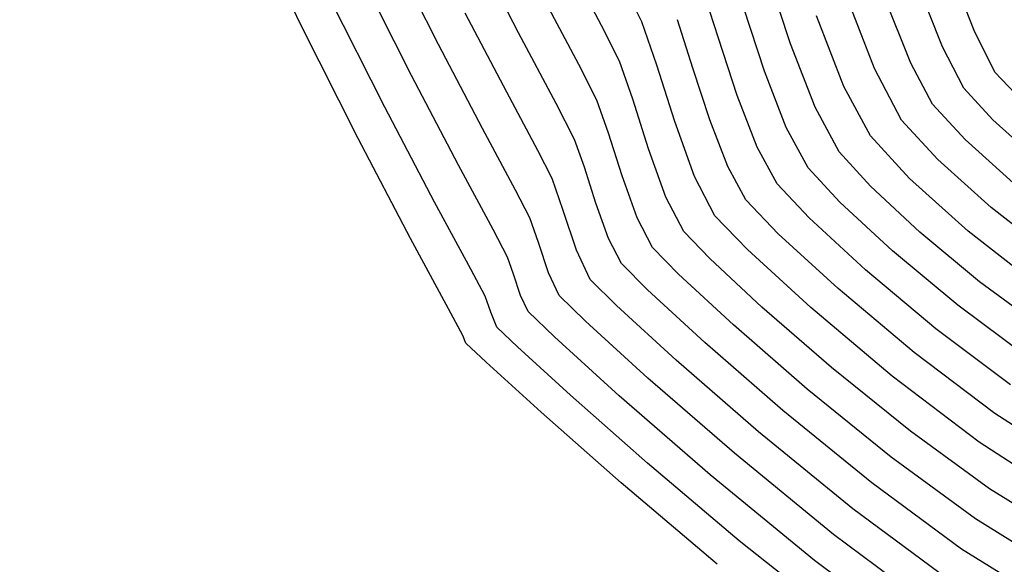
# Model space of a CAD drawing. Units: metres. Extents: x 751400 to 754535, y 8571653 to 8573688.
# Drawn here: x 751535 to 751543, y 8571808 to 8571812 of the extents above; entities that cross this region are included whole.
import ezdxf

# ---------------------------------------------------------------- set-up
doc = ezdxf.new("R2010")
doc.units = ezdxf.units.M
for name, color, linetype in [('CONT-MJR', 30, 'Continuous'), ('CONT-MNR', 124, 'Continuous'), ('EJE_LINEA', 5, 'Continuous')]:
    doc.layers.add(name, color=color, linetype=linetype)

msp = doc.modelspace()

# ---------------------------------------------------------------- linework, layer by layer
at = {"layer": 'CONT-MJR', "extrusion": (0.9040331109909395, 0.4274624360479453, 0), "elevation": 4343542.218165277}
msp.add_lwpolyline([(7427947.882425004, 1155.000000000001), (7427948.945809975, 1155.000000000001)], dxfattribs=at)
at = {"layer": 'CONT-MJR'}
for points, elevation in [([(751539.0779553266, 8571811.888943527), (751538.6889839086, 8571812.639639564)], 1150), ([(751537.7645513904, 8571811.023218207), (751537.2875498706, 8571811.970081262)], 1155), ([(751539.536235662, 8571811.015555449), (751539.3856580197, 8571811.308767067)], 1150), ([(751541.9157040946, 8571809.949119763), (751541.4547783704, 8571810.373451961)], 1145), ([(751540.1335699635, 8571809.784481216), (751539.9192881952, 8571810.000346478)], 1150), ([(751538.6216650569, 8571809.41198373), (751538.5024647069, 8571809.629917273)], 1155), ([(751538.6458525594, 8571809.347879287), (751538.6216650569, 8571809.41198373)], 1155), ([(751541.2412782309, 8571808.797897136), (751540.601783057, 8571809.354025478)], 1150), ([(751539.2623854929, 8571808.78362605), (751538.813007755, 8571809.19247302)], 1155), ([(751541.9694062411, 8571808.205014069), (751541.2412782309, 8571808.797897136)], 1150), ([(751543.2395750182, 8571807.329028502), (751542.703517843, 8571807.664294153)], 1150)]:
    msp.add_lwpolyline(points, dxfattribs=dict(at, elevation=elevation))
at = {"layer": 'CONT-MJR', "extrusion": (0.9523644792567354, 0.3049621265830353, 0), "elevation": 3329818.64782667}
msp.add_lwpolyline([(7934297.669344184, 1145), (7934298.131120976, 1145)], dxfattribs=at)
at = {"layer": 'CONT-MJR', "extrusion": (0.9281529856198275, 0.3721989189734439, 0), "elevation": 3887965.245248397}
msp.add_lwpolyline([(7676229.338182987, 1140), (7676229.91880678, 1140)], dxfattribs=at)
at = {"layer": 'CONT-MJR', "extrusion": (0.8834410768309854, 0.468542275326047, 0), "elevation": 4680196.738421882}
msp.add_lwpolyline([(7220562.239255847, 1150.000000000001), (7220562.895979283, 1150.000000000001)], dxfattribs=at)
at = {"layer": 'CONT-MJR', "extrusion": (0.9496620249347594, 0.3132762972151142, 0), "elevation": 3399055.149678388}
msp.add_lwpolyline([(7904883.808017917, 1145), (7904884.301659297, 1145)], dxfattribs=at)
at = {"layer": 'CONT-MJR', "extrusion": (0.8836257001555441, 0.4681940004150252, 0), "elevation": 4677352.863678969}
msp.add_lwpolyline([(7222405.092517034, 1140.000000000001), (7222405.471120741, 1140.000000000001)], dxfattribs=at)
at = {"layer": 'CONT-MJR', "extrusion": (0.933499859681537, 0.3585777627998578, 0), "elevation": 3775224.240008972}
msp.add_lwpolyline([(7732298.420970714, 1145), (7732298.873327886, 1145)], dxfattribs=at)
at = {"layer": 'CONT-MJR', "extrusion": (0.7374805399397546, 0.6753683833362115, 0), "elevation": 6343378.287241534}
msp.add_lwpolyline([(5813975.614589595, 1140), (5813976.009301594, 1140)], dxfattribs=at)
at = {"layer": 'CONT-MJR', "extrusion": (0.8858131400666744, 0.4640421111119318, 0), "elevation": 4643403.310362662}
msp.add_lwpolyline([(7244276.744090361, 1155.000000000001), (7244277.667692284, 1155.000000000001)], dxfattribs=at)
at = {"layer": 'CONT-MJR', "extrusion": (0.9432584457639273, 0.3320594893916154, 0), "elevation": 3555247.20386656}
msp.add_lwpolyline([(7835877.061330182, 1150), (7835877.301254918, 1150)], dxfattribs=at)
at = {"layer": 'CONT-MJR', "extrusion": (-0.6691030984125399, -0.7431695928216782, 0), "elevation": -6873168.872221531}
msp.add_lwpolyline([(-5176901.072466623, 1140), (-5176901.601925112, 1140)], dxfattribs=at)
at = {"layer": 'CONT-MJR', "extrusion": (0.8782142471907058, 0.478267431497548, 0), "elevation": 4759632.047005279}
msp.add_lwpolyline([(7168448.563613399, 1145), (7168448.905475841, 1145)], dxfattribs=at)
at = {"layer": 'CONT-MJR', "extrusion": (0.9523530122436447, 0.3049979345347388, 0), "elevation": 3330115.602969646}
msp.add_lwpolyline([(7934171.484752976, 1150), (7934171.794947452, 1150)], dxfattribs=at)
at = {"layer": 'CONT-MJR', "extrusion": (0.729337948100899, 0.6841536066264435, 0), "elevation": 6412562.684855942}
msp.add_lwpolyline([(5737576.792467548, 1145.000000000001), (5737577.175502202, 1145.000000000001)], dxfattribs=at)
at = {"layer": 'CONT-MJR', "extrusion": (0.9414838782387448, 0.3370580172856482, 0), "elevation": 3596759.970903363}
msp.add_lwpolyline([(7816908.596245134, 1150), (7816908.902521271, 1150)], dxfattribs=at)
at = {"layer": 'CONT-MJR', "extrusion": (0.8807136210061138, 0.4736491505052019, 0), "elevation": 4721920.54533383}
msp.add_lwpolyline([(7193343.924475158, 1155), (7193344.577538991, 1155)], dxfattribs=at)
at = {"layer": 'CONT-MJR', "extrusion": (0.8892054463300375, 0.4575081138264093, 0), "elevation": 4589946.01470237}
msp.add_lwpolyline([(7278264.526275575, 1150), (7278264.756963824, 1150)], dxfattribs=at)
at = {"layer": 'CONT-MJR', "extrusion": (-0.6424005118669572, -0.7663690901602643, 0), "elevation": -7051961.103071398}
msp.add_lwpolyline([(-4930575.851759236, 1145), (-4930576.604785364, 1145)], dxfattribs=at)
at = {"layer": 'CONT-MJR', "extrusion": (-0.6768007653774686, -0.7361662339339349, 0), "elevation": -6818919.86465163}
msp.add_lwpolyline([(-5248148.317011112, 1150.000000000001), (-5248148.953026555, 1150.000000000001)], dxfattribs=at)
at = {"layer": 'CONT-MJR', "extrusion": (-0.5997267864177509, -0.8002048373091963, 0), "elevation": -7309923.562749502}
msp.add_lwpolyline([(-4539355.04326169, 1145), (-4539355.806272837, 1145)], dxfattribs=at)
at = {"layer": 'CONT-MJR', "extrusion": (0.680899708426921, 0.7323766702074378, 0), "elevation": 6789515.632685393}
msp.add_lwpolyline([(5286132.886443811, 1155.000000000001), (5286133.114680457, 1155.000000000001)], dxfattribs=at)
at = {"layer": 'CONT-MJR', "extrusion": (-0.661964532197199, -0.749535161358654, 0), "elevation": -6922364.41602352}
msp.add_lwpolyline([(-5110927.414686293, 1155), (-5110928.289237384, 1155)], dxfattribs=at)
at = {"layer": 'CONT-MJR', "extrusion": (-0.6464747233947519, -0.7629354048749338, 0), "elevation": -7025587.523705846}
msp.add_lwpolyline([(-4968079.896960667, 1155), (-4968080.926592216, 1155)], dxfattribs=at)
at = {"layer": 'CONT-MJR', "extrusion": (0.5930537156634855, 0.8051628967716619, 0), "elevation": 7347406.682353653}
msp.add_lwpolyline([(4478428.085050358, 1150), (4478428.996805738, 1150)], dxfattribs=at)
at = {"layer": 'CONT-MNR', "extrusion": (0.892537843426793, 0.4509725025442789, 0), "elevation": 4536427.897988885}
msp.add_lwpolyline([(7311743.250048521, 1152), (7311744.131134976, 1152)], dxfattribs=at)
at = {"layer": 'CONT-MNR', "extrusion": (0.9303910556435848, 0.3665685250787578, 0), "elevation": 3841385.153689963}
msp.add_lwpolyline([(7699645.190248206, 1138), (7699645.855215344, 1138)], dxfattribs=at)
at = {"layer": 'CONT-MNR', "extrusion": (0.8843045098423769, 0.4669106272858157, 0), "elevation": 4666860.089417737}
msp.add_lwpolyline([(7229190.065355213, 1148.000000000001), (7229190.643054188, 1148.000000000001)], dxfattribs=at)
at = {"layer": 'CONT-MNR'}
for points, elevation in [([(751538.2018588774, 8571811.538533904), (751537.778125178, 8571812.378034374)], 1153), ([(751542.5480778227, 8571811.773254234), (751542.3181460375, 8571812.352047827)], 1139), ([(751537.9840269245, 8571811.278925514), (751537.5334538671, 8571812.172594912)], 1154), ([(751538.9802027114, 8571811.402538149), (751538.6411341571, 8571812.049178991)], 1151), ([(751540.2094304946, 8571811.624174945), (751540.0849780247, 8571811.977698479)], 1147), ([(751540.5041529529, 8571811.598370684), (751540.3769518565, 8571811.995606259)], 1146), ([(751542.975533721, 8571811.566267734), (751542.8072561629, 8571811.906683646)], 1138), ([(751542.720846594, 8571811.435774297), (751542.5480778227, 8571811.773254234)], 1139), ([(751540.0115886455, 8571811.345864767), (751539.9020639039, 8571811.656984136)], 1148), ([(751542.2114723396, 8571811.17478742), (751541.9903158827, 8571811.595644524)], 1141), ([(751541.9567852124, 8571811.044293981), (751541.7386039011, 8571811.448811075)], 1142), ([(751542.957703979, 8571811.177133655), (751542.720846594, 8571811.435774297)], 1139), ([(751538.3902504463, 8571810.503628641), (751537.9840269245, 8571811.278925514)], 1154), ([(751540.5184813858, 8571810.712261965), (751540.3572199867, 8571811.16270373)], 1147), ([(751541.4474109581, 8571810.783307107), (751541.2680921563, 8571811.112579636)], 1144), ([(751542.2769133224, 8571810.69607024), (751541.9567852124, 8571811.044293981)], 1142), ([(751539.3533215409, 8571810.694841105), (751539.2350443775, 8571810.92395964)], 1151), ([(751538.8680166199, 8571810.278689934), (751538.5856472522, 8571810.806241427)], 1153), ([(751540.9380367037, 8571810.52232023), (751540.7903521616, 8571810.793504635)], 1146), ([(751539.4425948636, 8571810.434096474), (751539.3533215409, 8571810.694841105)], 1151), ([(751542.7573870053, 8571810.263791202), (751542.2769133224, 8571810.69607024)], 1142), ([(751539.1704074199, 8571810.374126762), (751539.0515304988, 8571810.601324787)], 1152), ([(751538.6858570063, 8571809.952840697), (751538.3902504463, 8571810.503628641)], 1154), ([(751540.4286624495, 8571810.261333354), (751540.2835697405, 8571810.54333322)], 1148), ([(751541.2030633761, 8571810.243809443), (751540.9380367037, 8571810.52232023)], 1146), ([(751539.2390966238, 8571810.173503097), (751539.1704074199, 8571810.374126762)], 1152), ([(751538.9874932988, 8571810.053412419), (751538.8680166199, 8571810.278689934)], 1153), ([(751540.6414369124, 8571810.040381549), (751540.4286624495, 8571810.261333354)], 1148), ([(751541.692562919, 8571809.794940205), (751541.2030633761, 8571810.243809443)], 1146), ([(751539.664601068, 8571809.86985304), (751539.5504095741, 8571810.11019716)], 1151), ([(751540.3875034379, 8571809.912431384), (751540.1739753223, 8571810.130839916)], 1149), ([(751541.4694217434, 8571809.640760649), (751540.9513483818, 8571810.114166927)], 1147), ([(751539.4099139407, 8571809.739359602), (751539.3220520512, 8571809.924286585)], 1152), ([(751542.3141257762, 8571809.27239883), (751541.692562919, 8571809.794940205)], 1146), ([(751540.3684316152, 8571809.20879825), (751539.8796364891, 8571809.65653105)], 1151), ([(751542.1354515094, 8571809.079422265), (751541.4694217434, 8571809.640760649)], 1147), ([(751539.5026500676, 8571808.922738085), (751539.0684106026, 8571809.319294997)], 1154), ([(751541.0422233337, 8571808.62258023), (751540.3684316152, 8571809.20879825)], 1151), ([(751542.9753423915, 8571808.772871627), (751542.3141257762, 8571809.27239883)], 1146), ([(751542.9310653307, 8571808.15610063), (751542.2837216584, 8571808.627437033)], 1148), ([(751541.4979331153, 8571807.571379624), (751540.6441135393, 8571808.271946419)], 1153), ([(751543.403784243, 8571807.86519136), (751542.9310653307, 8571808.15610063)], 1148), ([(751542.4759703553, 8571807.172487674), (751541.6550908238, 8571807.782591106)], 1152)]:
    msp.add_lwpolyline(points, dxfattribs=dict(at, elevation=elevation))
at = {"layer": 'CONT-MNR', "extrusion": (0.9491476863138163, 0.3148311762915638, 0), "elevation": 3411997.281245581}
msp.add_lwpolyline([(7899306.703619336, 1143), (7899307.305041065, 1143)], dxfattribs=at)
at = {"layer": 'CONT-MNR', "extrusion": (0.8962883233375882, 0.4434718045701386, 0), "elevation": 4474953.528871817}
msp.add_lwpolyline([(7349528.147764425, 1147), (7349528.473081313, 1147)], dxfattribs=at)
at = {"layer": 'CONT-MNR', "extrusion": (0.9330328736960768, 0.3597911291325023, 0), "elevation": 3785275.155635717}
msp.add_lwpolyline([(7727383.864579322, 1141.000000000001), (7727384.546647831, 1141.000000000001)], dxfattribs=at)
at = {"layer": 'CONT-MNR', "extrusion": (0.883845530977778, 0.4677788765758986, 0), "elevation": 4673957.304898386}
msp.add_lwpolyline([(7224603.064546404, 1149), (7224603.681757349, 1149)], dxfattribs=at)
at = {"layer": 'CONT-MNR', "extrusion": (0.9496620250459512, 0.3132762968780489, 0), "elevation": 3399055.421593559}
msp.add_lwpolyline([(7904883.929609098, 1144.000000000001), (7904884.471005281, 1144.000000000001)], dxfattribs=at)
at = {"layer": 'CONT-MNR', "extrusion": (0.9328100985672679, 0.3603683116076166, 0), "elevation": 3790054.942491407}
msp.add_lwpolyline([(7725040.455022153, 1142), (7725041.075878234, 1142)], dxfattribs=at)
at = {"layer": 'CONT-MNR', "extrusion": (0.8940466123993552, 0.4479739443954717, 0), "elevation": 4511859.982117444}
msp.add_lwpolyline([(7326928.879753819, 1148), (7326929.206495573, 1148)], dxfattribs=at)
at = {"layer": 'CONT-MNR', "extrusion": (0.8856840382089622, 0.4642884711705273, 0), "elevation": 4645418.976951331}
msp.add_lwpolyline([(7242985.481150771, 1152), (7242986.259607459, 1152)], dxfattribs=at)
at = {"layer": 'CONT-MNR', "extrusion": (0.9331609525305451, 0.359458810814655, 0), "elevation": 3782522.274651108}
msp.add_lwpolyline([(7728731.363432737, 1143.000000000001), (7728731.919716248, 1143.000000000001)], dxfattribs=at)
at = {"layer": 'CONT-MNR', "extrusion": (0.8918021035600013, 0.4524256934414276, 0), "elevation": 4548332.39030762}
msp.add_lwpolyline([(7304343.50241975, 1149), (7304343.830594563, 1149)], dxfattribs=at)
at = {"layer": 'CONT-MNR', "extrusion": (0.9523530118387016, 0.3049979357991695, 0), "elevation": 3330116.433401707}
msp.add_lwpolyline([(7934171.920091634, 1147), (7934172.404650625, 1147)], dxfattribs=at)
at = {"layer": 'CONT-MNR', "extrusion": (0.9496620252097284, 0.3132762963815763, 0), "elevation": 3399054.868019241}
msp.add_lwpolyline([(7904883.690616583, 1146), (7904884.136503166, 1146)], dxfattribs=at)
at = {"layer": 'CONT-MNR', "extrusion": (0.9334998587392284, 0.3585777652530077, 0), "elevation": 3775224.540520433}
msp.add_lwpolyline([(7732298.47432454, 1144), (7732298.970442685, 1144)], dxfattribs=at)
at = {"layer": 'CONT-MNR', "extrusion": (0.726694782370769, 0.6869604743179193, 0), "elevation": 6434638.098374867}
msp.add_lwpolyline([(5712810.019124257, 1138), (5712810.421729227, 1138)], dxfattribs=at)
at = {"layer": 'CONT-MNR', "extrusion": (0.8857288008310186, 0.4642030712720951, 0), "elevation": 4644720.272864183}
msp.add_lwpolyline([(7243433.186725644, 1153), (7243434.013493923, 1153)], dxfattribs=at)
at = {"layer": 'CONT-MNR', "extrusion": (0.8826592364674452, 0.4700134809542241, 0), "elevation": 4692219.737831314}
msp.add_lwpolyline([(7212754.513348641, 1151), (7212755.0555494, 1151)], dxfattribs=at)
at = {"layer": 'CONT-MNR', "extrusion": (0.943258446279081, 0.3320594879282542, 0), "elevation": 3555247.470741593}
msp.add_lwpolyline([(7835877.263668917, 1149.000000000001), (7835877.548548635, 1149.000000000001)], dxfattribs=at)
at = {"layer": 'CONT-MNR', "extrusion": (0.952353011884024, 0.3049979356576501, 0), "elevation": 3330116.158923378}
msp.add_lwpolyline([(7934171.77399981, 1148), (7934172.200437297, 1148)], dxfattribs=at)
at = {"layer": 'CONT-MNR', "extrusion": (0.8791534489660635, 0.4765387845402252, 0), "elevation": 4745520.833612507}
msp.add_lwpolyline([(7177798.35950358, 1143), (7177798.775675611, 1143)], dxfattribs=at)
at = {"layer": 'CONT-MNR', "extrusion": (0.933499859271925, 0.3585777638662168, 0), "elevation": 3775223.968650048}
msp.add_lwpolyline([(7732298.353383416, 1146.000000000001), (7732298.761979617, 1146.000000000001)], dxfattribs=at)
at = {"layer": 'CONT-MNR', "extrusion": (0.7374805385973364, 0.6753683848020892, 0), "elevation": 6343378.022839934}
msp.add_lwpolyline([(5813975.633748666, 1141.000000000001), (5813976.072464229, 1141.000000000001)], dxfattribs=at)
at = {"layer": 'CONT-MNR', "extrusion": (-0.6691030957391151, -0.7431695952286617, 0), "elevation": -6873169.1624676}
msp.add_lwpolyline([(-5176901.048604443, 1139.000000000001), (-5176901.519037459, 1139.000000000001)], dxfattribs=at)
at = {"layer": 'CONT-MNR', "extrusion": (0.8821313663022222, 0.4710034528384849, 0), "elevation": 4700308.560657579}
msp.add_lwpolyline([(7207485.509216683, 1152.000000000001), (7207486.079500224, 1152.000000000001)], dxfattribs=at)
at = {"layer": 'CONT-MNR', "extrusion": (0.9523530125977075, 0.3049979334291806, 0), "elevation": 3330115.867058411}
msp.add_lwpolyline([(7934171.635205479, 1149.000000000001), (7934172.003521462, 1149.000000000001)], dxfattribs=at)
at = {"layer": 'CONT-MNR', "extrusion": (0.9414838781494612, 0.3370580175350386, 0), "elevation": 3596760.529182622}
msp.add_lwpolyline([(7816908.75502206, 1148), (7816909.176072844, 1148)], dxfattribs=at)
at = {"layer": 'CONT-MNR', "extrusion": (0.7391568650222965, 0.6735333168377127, 0), "elevation": 6328907.444534127}
msp.add_lwpolyline([(5829724.127003877, 1143), (5829724.507252734, 1143)], dxfattribs=at)
at = {"layer": 'CONT-MNR', "extrusion": (-0.6691030969550613, -0.7431695941339002, 0), "elevation": -6873168.610751239}
msp.add_lwpolyline([(-5176901.058124339, 1141), (-5176901.646608302, 1141)], dxfattribs=at)
at = {"layer": 'CONT-MNR', "extrusion": (0.7342486902795564, 0.678880593935897, 0), "elevation": 6371054.319129955}
msp.add_lwpolyline([(5783633.555149852, 1144), (5783633.936781628, 1144)], dxfattribs=at)
at = {"layer": 'CONT-MNR', "extrusion": (0.9414838779469065, 0.3370580181008227, 0), "elevation": 3596760.255775872}
msp.add_lwpolyline([(7816908.672995755, 1149), (7816909.036659212, 1149)], dxfattribs=at)
at = {"layer": 'CONT-MNR', "extrusion": (0.8892054448263376, 0.4575081167489768, 0), "elevation": 4589946.897136936}
msp.add_lwpolyline([(7278264.509731863, 1147.000000000001), (7278264.870093097, 1147.000000000001)], dxfattribs=at)
at = {"layer": 'CONT-MNR', "extrusion": (-0.6807640570589372, -0.7325027635556444, 0), "elevation": -6790497.729675444}
msp.add_lwpolyline([(-5284873.470136523, 1143), (-5284874.021367326, 1143)], dxfattribs=at)
at = {"layer": 'CONT-MNR', "extrusion": (-0.6789226768114044, -0.734209778545095, 0), "elevation": -6803745.7983154}
msp.add_lwpolyline([(-5267806.673122122, 1144), (-5267807.261989116, 1144)], dxfattribs=at)
at = {"layer": 'CONT-MNR', "extrusion": (0.9488165528654425, 0.3158277204561672, 0), "elevation": 3420288.412848353}
msp.add_lwpolyline([(7895718.29753591, 1151), (7895718.638907815, 1151)], dxfattribs=at)
at = {"layer": 'CONT-MNR', "extrusion": (-0.6126492772816902, -0.7903548968952003, 0), "elevation": -7235204.612500179}
msp.add_lwpolyline([(-4657527.206985796, 1141), (-4657527.834879912, 1141)], dxfattribs=at)
at = {"layer": 'CONT-MNR', "extrusion": (0.8892054449656217, 0.4575081164782663, 0), "elevation": 4589946.322579158}
msp.add_lwpolyline([(7278264.512101131, 1149.000000000001), (7278264.786013708, 1149.000000000001)], dxfattribs=at)
at = {"layer": 'CONT-MNR', "extrusion": (0.7195135639302606, 0.694478387943336, 0), "elevation": 6493680.77818724}
msp.add_lwpolyline([(5645604.696211874, 1147), (5645605.082111291, 1147)], dxfattribs=at)
at = {"layer": 'CONT-MNR', "extrusion": (-0.6395788015690961, -0.7687255404781599, 0), "elevation": -7070040.036264381}
msp.add_lwpolyline([(-4904617.688317907, 1143.000000000001), (-4904618.32334576, 1143.000000000001)], dxfattribs=at)
at = {"layer": 'CONT-MNR', "extrusion": (0.61373166411478, 0.7895146892002094, 0), "elevation": 7228815.703444816}
msp.add_lwpolyline([(4667436.63675067, 1142), (4667437.331153654, 1142)], dxfattribs=at)
at = {"layer": 'CONT-MNR', "extrusion": (0.9488165531241878, 0.315827719678839, 0), "elevation": 3420288.13099459}
msp.add_lwpolyline([(7895718.196064623, 1152), (7895718.458724998, 1152)], dxfattribs=at)
at = {"layer": 'CONT-MNR', "extrusion": (-0.6411106700974767, -0.7674484404096242, 0), "elevation": -7060243.979506105}
msp.add_lwpolyline([(-4918708.382889805, 1144.000000000001), (-4918709.076915631, 1144.000000000001)], dxfattribs=at)
at = {"layer": 'CONT-MNR', "extrusion": (0.9460848232545913, 0.3239189824745204, 0), "elevation": 3487591.620617747}
msp.add_lwpolyline([(7866221.506726235, 1153), (7866221.655235857, 1153)], dxfattribs=at)
at = {"layer": 'CONT-MNR', "extrusion": (0.6798571057388729, 0.7333446091547704, 0), "elevation": 6797030.929144979}
msp.add_lwpolyline([(5276467.104708103, 1148), (5276467.687038734, 1148)], dxfattribs=at)
at = {"layer": 'CONT-MNR', "extrusion": (0.8801641019563099, 0.4746695204323136, 0), "elevation": 4730254.292074583}
msp.add_lwpolyline([(7187866.651564685, 1154), (7187866.901680115, 1154)], dxfattribs=at)
at = {"layer": 'CONT-MNR', "extrusion": (0.9488165537940138, 0.3158277176665337, 0), "elevation": 3420287.838863783}
msp.add_lwpolyline([(7895718.099045176, 1153.000000000001), (7895718.282994022, 1153.000000000001)], dxfattribs=at)
at = {"layer": 'CONT-MNR', "extrusion": (-0.7042727165362401, -0.7099295322372954, 0), "elevation": -6614669.852505133}
msp.add_lwpolyline([(-5503351.317228694, 1151.000000000001), (-5503351.620125546, 1151.000000000001)], dxfattribs=at)
at = {"layer": 'CONT-MNR', "extrusion": (-0.6782630637128687, -0.7348191725879457, 0), "elevation": -6808472.353166021}
msp.add_lwpolyline([(-5261695.157886625, 1149.000000000001), (-5261695.767058347, 1149.000000000001)], dxfattribs=at)
at = {"layer": 'CONT-MNR', "extrusion": (0.5916530762402603, 0.8061926800557278, 0), "elevation": 7355182.996187409}
msp.add_lwpolyline([(4465648.691258883, 1143.000000000001), (4465649.322947086, 1143.000000000001)], dxfattribs=at)
at = {"layer": 'CONT-MNR', "extrusion": (0.9462483076720541, 0.3234410923611495, 0), "elevation": 3483617.825438724}
msp.add_lwpolyline([(7867981.783909611, 1154), (7867981.921347515, 1154)], dxfattribs=at)
at = {"layer": 'CONT-MNR', "extrusion": (0.9032366652596377, 0.4291427810538693, 0), "elevation": 4357347.934592217}
msp.add_lwpolyline([(7419855.123207882, 1153), (7419855.26659206, 1153)], dxfattribs=at)
at = {"layer": 'CONT-MNR', "extrusion": (-0.6987530883389907, -0.7153629299430624, 0), "elevation": -6657095.413748592}
msp.add_lwpolyline([(-5451954.792138261, 1152.000000000001), (-5451955.093788045, 1152.000000000001)], dxfattribs=at)
at = {"layer": 'CONT-MNR', "extrusion": (0.6931455311388268, 0.7207976641626094, 0), "elevation": 6699466.350638657}
msp.add_lwpolyline([(5399803.556123247, 1153.000000000001), (5399803.856544208, 1153.000000000001)], dxfattribs=at)
at = {"layer": 'CONT-MNR', "extrusion": (-0.655811479045305, -0.7549247008493029, 0), "elevation": -6963940.091283234}
msp.add_lwpolyline([(-5054133.488501357, 1148), (-5054134.24473848, 1148)], dxfattribs=at)
at = {"layer": 'CONT-MNR', "extrusion": (-0.5960774968408972, -0.8029269068600767, 0), "elevation": -7330514.289555397}
msp.add_lwpolyline([(-4506028.314625887, 1144.000000000001), (-4506029.011966834, 1144.000000000001)], dxfattribs=at)
at = {"layer": 'CONT-MNR', "extrusion": (0.923797861497655, 0.3828805441549095, 0), "elevation": 3976249.106622421}
msp.add_lwpolyline([(7630869.642093837, 1154), (7630869.77661998, 1154)], dxfattribs=at)
at = {"layer": 'CONT-MNR', "extrusion": (-0.6742111404382632, -0.7385386503825895, 0), "elevation": -6837309.028704523}
msp.add_lwpolyline([(-5224167.727298801, 1152.000000000001), (-5224168.417008349, 1152.000000000001)], dxfattribs=at)
at = {"layer": 'CONT-MNR', "extrusion": (-0.6878406343766786, -0.7258617373166106, 0), "elevation": -6738887.514024586}
msp.add_lwpolyline([(-5350525.306081969, 1154), (-5350525.537353172, 1154)], dxfattribs=at)
at = {"layer": 'CONT-MNR', "extrusion": (0.6560217508771362, 0.7547419839760452, 0), "elevation": 6962531.642251297}
msp.add_lwpolyline([(5056073.253074983, 1149.000000000001), (5056074.054936604, 1149.000000000001)], dxfattribs=at)
at = {"layer": 'CONT-MNR', "extrusion": (-0.6730592060545972, -0.7395886053375589, 0), "elevation": -6845443.052713826}
msp.add_lwpolyline([(-5213504.55725711, 1153.000000000001), (-5213505.273816543, 1153.000000000001)], dxfattribs=at)
at = {"layer": 'CONT-MNR', "extrusion": (-0.6288267251779927, -0.7775454647169652, 0), "elevation": -7137560.7957909}
msp.add_lwpolyline([(-4805824.053792886, 1148), (-4805824.88246936, 1148)], dxfattribs=at)
at = {"layer": 'CONT-MNR', "extrusion": (0.6565297223360054, 0.7543001549048015, 0), "elevation": 6959125.340674554}
msp.add_lwpolyline([(5060759.64537998, 1152), (5060760.584115389, 1152)], dxfattribs=at)
at = {"layer": 'CONT-MNR', "extrusion": (-0.6053925681346292, -0.7959270308560693, 0), "elevation": -7277512.573092033}
msp.add_lwpolyline([(-4591135.917329483, 1147), (-4591136.811718027, 1147)], dxfattribs=at)
at = {"layer": 'CONT-MNR', "extrusion": (-0.6302013121953112, -0.7764317781410728, 0), "elevation": -7129047.284825272}
msp.add_lwpolyline([(-4818443.722116183, 1149), (-4818444.605942479, 1149)], dxfattribs=at)
at = {"layer": 'CONT-MNR', "extrusion": (0.6621024591571466, 0.7494133262613223, 0), "elevation": 6921423.989723979}
msp.add_lwpolyline([(5112201.209842002, 1154), (5112202.048672291, 1154)], dxfattribs=at)
at = {"layer": 'CONT-MNR', "extrusion": (0.6566676028734023, 0.7541801239335996, 0), "elevation": 6958199.818103574}
msp.add_lwpolyline([(5062031.774110769, 1153), (5062032.75847085, 1153)], dxfattribs=at)
at = {"layer": 'CONT-MNR', "extrusion": (-0.5402659422857464, -0.8414943324860212, 0), "elevation": -7619161.57526702}
msp.add_lwpolyline([(-3998636.600654368, 1146), (-3998637.189398412, 1146)], dxfattribs=at)
at = {"layer": 'CONT-MNR', "extrusion": (0.6324885450007013, 0.7745697130942417, 0), "elevation": 7114804.445794864}
msp.add_lwpolyline([(4839448.840133906, 1151), (4839449.834266759, 1151)], dxfattribs=at)
at = {"layer": 'CONT-MNR', "extrusion": (0.5443033956670861, 0.8388884392249542, 0), "elevation": 7599858.409534836}
msp.add_lwpolyline([(4035203.251617406, 1147), (4035203.888024506, 1147)], dxfattribs=at)
at = {"layer": 'CONT-MNR', "extrusion": (-0.6334501793757222, -0.7737834776272141, 0), "elevation": -7108787.431790975}
msp.add_lwpolyline([(-4848282.661998658, 1152), (-4848283.711287524, 1152)], dxfattribs=at)
at = {"layer": 'CONT-MNR', "extrusion": (0.5909797342365662, 0.8066864035805226, 0), "elevation": 7358907.469690594}
msp.add_lwpolyline([(4459505.388277628, 1149.000000000001), (4459506.244530607, 1149.000000000001)], dxfattribs=at)
at = {"layer": 'CONT-MNR', "extrusion": (-0.6459912564657783, -0.7633448084383394, 0), "elevation": -7028733.769832712}
msp.add_lwpolyline([(-4963628.015973813, 1154), (-4963628.999859866, 1154)], dxfattribs=at)
at = {"layer": 'CONT-MNR', "extrusion": (-0.5948863972343527, -0.8038097874407428, 0), "elevation": -7337185.162540825}
msp.add_lwpolyline([(-4495154.343598397, 1151.000000000001), (-4495155.310861521, 1151.000000000001)], dxfattribs=at)
at = {"layer": 'CONT-MNR', "extrusion": (0.527385988367286, 0.8496258113274695, 0), "elevation": 7679182.401742338}
msp.add_lwpolyline([(3882120.617266234, 1149), (3882121.210925275, 1149)], dxfattribs=at)
at = {"layer": 'CONT-MNR', "extrusion": (-0.6222759380559192, -0.7827979668577492, 0), "elevation": -7177659.472257089}
msp.add_lwpolyline([(-4745723.998557899, 1154), (-4745725.022424391, 1154)], dxfattribs=at)
at = {"layer": 'CONT-MNR', "extrusion": (-0.5979786365072651, -0.8015120400099502, 0), "elevation": -7319812.733321892}
msp.add_lwpolyline([(-4523387.166484389, 1153), (-4523388.244775734, 1153)], dxfattribs=at)
at = {"layer": 'EJE_LINEA'}
msp.add_arc((751554.5173616833, 8571823.847918678), 30, 138.7888888425898, 307.7833332515611, dxfattribs=at)

doc.saveas('drawing.dxf')
